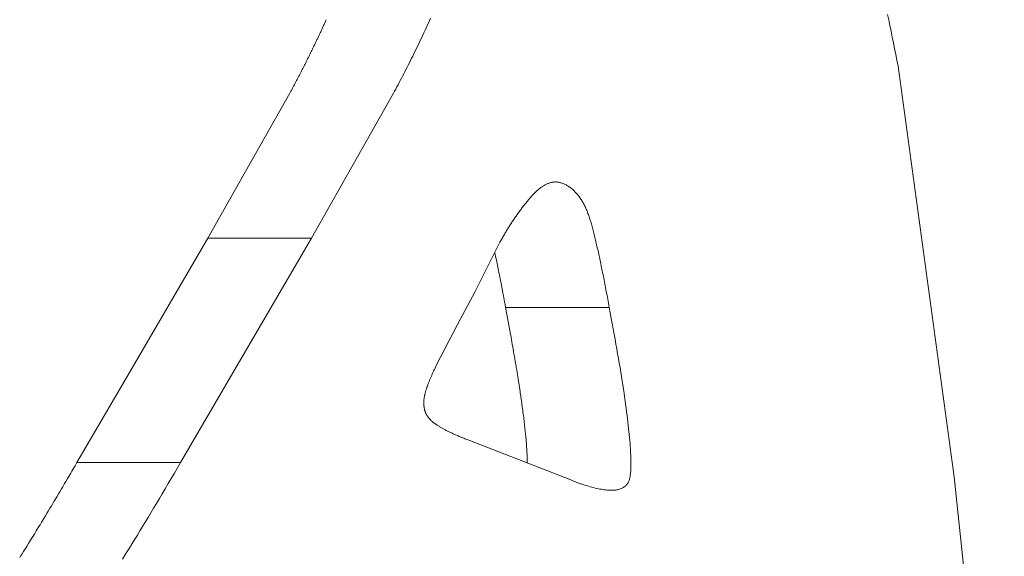
# Model space of a CAD drawing. Units: inches. Extents: x 514 to 662, y 349 to 504.
# Drawn here: x 581 to 581, y 372 to 372 of the extents above; entities that cross this region are included whole.
import ezdxf

# ---------------------------------------------------------------- set-up
doc = ezdxf.new("R2010")
doc.units = ezdxf.units.IN
doc.header["$MEASUREMENT"] = 0
doc.layers.add('_U+0421_U+043B_U+043E_U+0439 1', color=7, linetype='Continuous')

# ---------------------------------------------------------------- blocks, each defined once
blk = doc.blocks.new('block 296')
at = {"layer": '_U+0421_U+043B_U+043E_U+0439 1', "color": 250, "lineweight": 15, "true_color": 0x1c1c1b}
for points in [[(580.76092, 372.05399), (580.76058, 372.05326)], [(580.76114, 372.05447), (580.76092, 372.05399)], [(580.76148, 372.0552), (580.76114, 372.05447)], [(580.7617, 372.05568), (580.76149, 372.0552)], [(580.76204, 372.05642), (580.7617, 372.05568)], [(580.76226, 372.0569), (580.76204, 372.05642)], [(580.7626, 372.05764), (580.76226, 372.0569)], [(580.76282, 372.05812), (580.7626, 372.05764)], [(580.75868, 372.04919), (580.75834, 372.04847)], [(580.75889, 372.04966), (580.75868, 372.04919)], [(580.75924, 372.05039), (580.7589, 372.04966)], [(580.75946, 372.05085), (580.75924, 372.05039)], [(580.7598, 372.05158), (580.75946, 372.05085)], [(580.76002, 372.05205), (580.7598, 372.05158)], [(580.76036, 372.05278), (580.76002, 372.05205)], [(580.76058, 372.05326), (580.76036, 372.05278)], [(580.75643, 372.04448), (580.75609, 372.04377)], [(580.75665, 372.04494), (580.75643, 372.04448)], [(580.757, 372.04565), (580.75665, 372.04494)], [(580.75721, 372.04611), (580.757, 372.04565)], [(580.75756, 372.04683), (580.75721, 372.04611)], [(580.75777, 372.04729), (580.75756, 372.04683)], [(580.75812, 372.04801), (580.75777, 372.04729)], [(580.75834, 372.04847), (580.75812, 372.04801)], [(580.75383, 372.03915), (580.75361, 372.03871)], [(580.75417, 372.03985), (580.75383, 372.03915)], [(580.75439, 372.0403), (580.75417, 372.03985)], [(580.75474, 372.041), (580.75439, 372.0403)], [(580.75496, 372.04145), (580.75474, 372.041)], [(580.75531, 372.04216), (580.75496, 372.04145)], [(580.75553, 372.04261), (580.75531, 372.04216)], [(580.75587, 372.04332), (580.75553, 372.04261)], [(580.75609, 372.04377), (580.75587, 372.04332)], [(580.75134, 372.03418), (580.75099, 372.0335)], [(580.75156, 372.03462), (580.75134, 372.03418)], [(580.75191, 372.0353), (580.75156, 372.03462)], [(580.75213, 372.03575), (580.75191, 372.0353)], [(580.75248, 372.03643), (580.75213, 372.03575)], [(580.75269, 372.03688), (580.75247, 372.03643)], [(580.75304, 372.03757), (580.75269, 372.03688)], [(580.75326, 372.03801), (580.75304, 372.03757)], [(580.75361, 372.03871), (580.75326, 372.03801)], [(580.74907, 372.02974), (580.74872, 372.02907)], [(580.74929, 372.03017), (580.74907, 372.02974)], [(580.74964, 372.03084), (580.74929, 372.03017)], [(580.74986, 372.03127), (580.74963, 372.03084)], [(580.75021, 372.03195), (580.74986, 372.03127)], [(580.75043, 372.03238), (580.75021, 372.03195)], [(580.75077, 372.03306), (580.75043, 372.03238)], [(580.75099, 372.0335), (580.75077, 372.03306)], [(580.74621, 372.0243), (580.74586, 372.02365)], [(580.74643, 372.02472), (580.74621, 372.0243)], [(580.74678, 372.02538), (580.74643, 372.02472)], [(580.74701, 372.0258), (580.74678, 372.02538)], [(580.74735, 372.02646), (580.74701, 372.0258)], [(580.74758, 372.02688), (580.74736, 372.02646)], [(580.74793, 372.02755), (580.74758, 372.02688)], [(580.74815, 372.02797), (580.74792, 372.02755)], [(580.7485, 372.02864), (580.74815, 372.02797)], [(580.74872, 372.02907), (580.7485, 372.02864)], [(580.74449, 372.0211), (580.71939, 371.97673)], [(580.74472, 372.02152), (580.7445, 372.0211)], [(580.74507, 372.02216), (580.74472, 372.02152)], [(580.7453, 372.02258), (580.74507, 372.02216)], [(580.74564, 372.02323), (580.7453, 372.02258)], [(580.74587, 372.02365), (580.74564, 372.02323)], [(580.71939, 371.97673), (580.7033, 371.94829)], [(580.70331, 371.94829), (580.66319, 371.87952)], [(580.84762, 371.94058), (580.84753, 371.941)], [(580.84769, 371.94027), (580.84762, 371.94058)], [(580.8478, 371.93977), (580.84769, 371.94027)], [(580.84787, 371.93946), (580.8478, 371.93977)], [(580.84798, 371.93896), (580.84787, 371.93946)], [(580.84805, 371.93864), (580.84798, 371.93896)], [(580.84816, 371.93813), (580.84805, 371.93864)], [(580.84823, 371.93781), (580.84816, 371.93813)], [(580.84834, 371.9373), (580.84823, 371.93781)], [(580.84841, 371.93698), (580.84834, 371.9373)], [(580.84852, 371.93646), (580.84841, 371.93698)], [(580.84859, 371.93613), (580.84852, 371.93646)], [(580.8487, 371.93561), (580.84859, 371.93613)], [(580.84877, 371.93528), (580.8487, 371.93561)], [(580.84888, 371.93476), (580.84877, 371.93528)], [(580.84895, 371.93442), (580.84888, 371.93476)], [(580.84906, 371.93389), (580.84895, 371.93442)], [(580.84913, 371.93355), (580.84906, 371.93389)], [(580.84924, 371.93302), (580.84913, 371.93355)], [(580.84931, 371.93267), (580.84924, 371.93302)], [(580.84942, 371.93214), (580.84931, 371.93267)], [(580.84949, 371.93179), (580.84942, 371.93214)], [(580.8496, 371.93125), (580.84949, 371.93179)], [(580.84967, 371.9309), (580.8496, 371.93125)], [(580.84978, 371.93035), (580.84967, 371.9309)], [(580.84985, 371.93), (580.84978, 371.93035)], [(580.84996, 371.92945), (580.84985, 371.93)], [(580.85004, 371.92909), (580.84996, 371.92945)], [(580.85014, 371.92853), (580.85004, 371.92909)], [(580.85021, 371.92817), (580.85014, 371.92853)], [(580.85033, 371.92761), (580.85021, 371.92817)], [(580.8504, 371.92725), (580.85033, 371.92761)], [(580.85051, 371.92668), (580.8504, 371.92725)], [(580.85058, 371.92631), (580.85051, 371.92668)], [(580.85069, 371.92574), (580.85058, 371.92631)], [(580.85076, 371.92537), (580.85069, 371.92574)], [(580.85087, 371.92479), (580.85076, 371.92537)], [(580.85094, 371.92442), (580.85087, 371.92479)], [(580.85105, 371.92384), (580.85094, 371.92442)], [(580.85112, 371.92346), (580.85105, 371.92384)], [(580.85123, 371.92287), (580.85113, 371.92346)], [(580.85131, 371.92249), (580.85123, 371.92287)], [(580.85142, 371.9219), (580.8513, 371.92249)], [(580.85149, 371.92152), (580.85142, 371.9219)], [(580.8516, 371.92092), (580.85149, 371.92152)], [(580.85167, 371.92054), (580.8516, 371.92092)], [(580.85178, 371.91993), (580.85167, 371.92054)], [(580.85186, 371.91955), (580.85178, 371.91993)], [(580.85197, 371.91894), (580.85186, 371.91955)], [(580.85204, 371.91855), (580.85197, 371.91894)], [(580.85215, 371.91793), (580.85204, 371.91855)], [(580.85222, 371.91754), (580.85215, 371.91793)], [(580.85234, 371.91692), (580.85222, 371.91754)], [(580.85241, 371.91652), (580.85234, 371.91692)], [(580.85252, 371.9159), (580.85241, 371.91652)], [(580.85259, 371.9155), (580.85252, 371.9159)], [(580.8527, 371.91487), (580.85259, 371.9155)], [(580.85278, 371.91447), (580.8527, 371.91487)], [(580.85289, 371.91383), (580.85278, 371.91447)], [(580.85296, 371.91343), (580.85289, 371.91383)], [(580.85328, 371.91174), (580.85296, 371.91343)], [(580.85348, 371.91067), (580.85328, 371.91174)], [(580.8538, 371.90901), (580.85348, 371.91067)], [(580.854, 371.90796), (580.8538, 371.90901)], [(580.8543, 371.90633), (580.854, 371.90796)], [(580.85449, 371.90528), (580.8543, 371.90633)], [(580.85479, 371.90368), (580.85449, 371.90528)], [(580.85497, 371.90265), (580.85479, 371.90368)], [(580.85527, 371.90108), (580.85498, 371.90265)], [(580.85545, 371.90007), (580.85527, 371.90108)], [(580.85573, 371.89852), (580.85545, 371.90007)], [(580.85591, 371.89753), (580.85573, 371.89852)], [(580.85618, 371.89601), (580.85591, 371.89753)], [(580.85636, 371.89503), (580.85618, 371.89601)], [(580.85661, 371.89353), (580.85635, 371.89503)], [(580.85679, 371.89257), (580.85661, 371.89353)], [(580.85704, 371.8911), (580.85679, 371.89257)], [(580.8572, 371.89016), (580.85704, 371.8911)], [(580.85745, 371.88872), (580.8572, 371.89016)], [(580.85761, 371.88779), (580.85745, 371.88872)], [(580.85785, 371.88638), (580.85761, 371.88779)], [(580.85801, 371.88547), (580.85786, 371.88638)], [(580.85824, 371.88408), (580.85801, 371.88547)], [(580.85838, 371.88318), (580.85823, 371.88408)], [(580.85861, 371.88182), (580.85838, 371.88318)], [(580.85875, 371.88094), (580.85861, 371.88182)], [(580.85897, 371.8796), (580.85876, 371.88094)], [(580.66319, 371.87953), (580.63747, 371.83544)], [(580.85911, 371.87874), (580.85897, 371.8796)], [(580.85932, 371.87743), (580.85911, 371.87874)], [(580.85945, 371.87659), (580.85932, 371.87743)], [(580.85965, 371.87531), (580.85945, 371.87659)], [(580.85978, 371.87448), (580.85965, 371.87531)], [(580.85997, 371.87322), (580.85978, 371.87448)], [(580.8601, 371.87241), (580.85997, 371.87322)], [(580.86028, 371.87118), (580.8601, 371.87241)], [(580.8604, 371.87039), (580.86028, 371.87118)], [(580.86058, 371.86918), (580.8604, 371.87039)], [(580.86069, 371.86841), (580.86058, 371.86918)], [(580.86086, 371.86723), (580.86069, 371.86841)], [(580.86097, 371.86647), (580.86086, 371.86723)], [(580.86113, 371.86532), (580.86096, 371.86647)], [(580.86123, 371.86458), (580.86113, 371.86532)], [(580.86139, 371.86345), (580.86123, 371.86458)], [(580.86149, 371.86273), (580.86139, 371.86345)], [(580.86163, 371.86162), (580.86149, 371.86273)], [(580.86173, 371.86092), (580.86163, 371.86162)], [(580.86186, 371.85984), (580.86173, 371.86092)], [(580.86195, 371.85915), (580.86186, 371.85984)], [(580.86208, 371.8581), (580.86195, 371.85915)], [(580.86217, 371.85743), (580.86209, 371.8581)], [(580.86229, 371.85641), (580.86217, 371.85743)], [(580.86237, 371.85575), (580.86229, 371.85641)], [(580.86248, 371.85475), (580.86237, 371.85575)], [(580.86256, 371.85412), (580.86248, 371.85475)], [(580.86266, 371.85314), (580.86256, 371.85412)], [(580.86273, 371.85252), (580.86266, 371.85314)], [(580.86283, 371.85158), (580.86273, 371.85252)], [(580.8629, 371.85097), (580.86283, 371.85158)], [(580.86299, 371.85005), (580.8629, 371.85097)], [(580.86305, 371.84947), (580.86299, 371.85005)], [(580.86313, 371.84857), (580.86305, 371.84947)], [(580.86319, 371.848), (580.86313, 371.84857)], [(580.86326, 371.84714), (580.86319, 371.848)], [(580.86331, 371.84658), (580.86326, 371.84714)], [(580.86338, 371.84575), (580.86332, 371.84658)], [(580.86343, 371.84521), (580.86338, 371.84575)], [(580.86349, 371.8444), (580.86343, 371.84521)], [(580.86353, 371.84387), (580.86349, 371.8444)], [(580.86358, 371.84309), (580.86353, 371.84387)], [(580.86362, 371.84258), (580.86358, 371.84309)], [(580.86366, 371.84182), (580.86361, 371.84258)], [(580.8637, 371.84134), (580.86366, 371.84182)], [(580.86373, 371.8406), (580.8637, 371.84134)], [(580.86376, 371.84013), (580.86373, 371.8406)], [(580.86379, 371.83942), (580.86375, 371.84013)], [(580.86381, 371.83897), (580.86379, 371.83942)], [(580.86383, 371.83829), (580.8638, 371.83897)], [(580.86384, 371.83785), (580.86383, 371.83829)], [(580.86386, 371.8372), (580.86385, 371.83785)], [(580.86387, 371.83678), (580.86386, 371.8372)], [(580.86388, 371.83615), (580.86387, 371.83678)], [(580.86389, 371.83575), (580.86388, 371.83615)], [(580.63589, 371.83273), (580.63494, 371.8311)], [(580.63651, 371.83379), (580.63589, 371.83273)], [(580.63747, 371.83544), (580.63651, 371.83379)], [(580.86389, 371.83519), (580.86389, 371.83575)], [(580.63278, 371.82742), (580.63184, 371.82584)], [(580.63338, 371.82845), (580.63278, 371.82742)], [(580.63432, 371.83005), (580.63338, 371.82845)], [(580.63494, 371.8311), (580.63432, 371.83005)], [(580.62973, 371.82228), (580.62883, 371.82074)], [(580.63033, 371.82327), (580.62974, 371.82228)], [(580.63125, 371.82483), (580.63033, 371.82327)], [(580.63184, 371.82584), (580.63125, 371.82483)], [(580.62678, 371.81729), (580.62589, 371.81581)], [(580.62735, 371.81826), (580.62678, 371.81729)], [(580.62825, 371.81976), (580.62735, 371.81826)], [(580.62883, 371.82074), (580.62825, 371.81976)], [(580.62389, 371.81247), (580.62303, 371.81103)], [(580.62445, 371.8134), (580.62389, 371.81247)], [(580.62533, 371.81486), (580.62445, 371.8134)], [(580.62589, 371.81581), (580.62533, 371.81486)], [(580.62025, 371.80642), (580.61971, 371.80554)], [(580.62109, 371.80781), (580.62025, 371.80642)], [(580.62163, 371.80871), (580.62109, 371.80781)], [(580.62248, 371.81012), (580.62163, 371.80871)], [(580.62303, 371.81103), (580.62248, 371.81012)], [(580.61754, 371.80197), (580.61702, 371.80112)], [(580.61836, 371.80331), (580.61754, 371.80197)], [(580.61889, 371.80418), (580.61836, 371.80331)], [(580.61971, 371.80554), (580.61889, 371.80418)], [(580.6144, 371.79686), (580.61363, 371.7956)], [(580.61491, 371.79768), (580.61441, 371.79686)], [(580.6157, 371.79897), (580.61491, 371.79768)], [(580.61622, 371.7998), (580.6157, 371.79897)], [(580.61702, 371.80112), (580.61622, 371.7998)], [(580.61111, 371.79155), (580.61063, 371.79077)], [(580.61187, 371.79276), (580.61111, 371.79155)], [(580.61236, 371.79355), (580.61187, 371.79276)], [(580.61313, 371.79479), (580.61236, 371.79355)], [(580.61363, 371.7956), (580.61312, 371.79479)], [(580.6094, 371.78883), (580.60867, 371.78766)], [(580.60989, 371.78959), (580.60941, 371.78883)], [(580.61063, 371.79077), (580.60989, 371.78959)]]:
    blk.add_lwpolyline(points, dxfattribs=at)
blk = doc.blocks.new('block 295')
at = {"layer": '_U+0421_U+043B_U+043E_U+0439 1'}
blk.add_blockref('block 296', (0, 0), dxfattribs=at)
blk = doc.blocks.new('block 302')
at = {"layer": '_U+0421_U+043B_U+043E_U+0439 1', "color": 250, "lineweight": 15, "true_color": 0x1c1c1b}
for points in [[(580.81529, 372.05887), (580.81473, 372.05764)], [(581.04563, 372.05798), (581.04502, 372.0608)], [(580.81305, 372.05399), (580.81249, 372.05278)], [(580.81361, 372.0552), (580.81305, 372.05399)], [(580.81417, 372.05642), (580.81361, 372.0552)], [(580.81473, 372.05764), (580.81417, 372.05642)], [(581.04624, 372.05514), (581.04563, 372.05798)], [(581.04684, 372.05228), (581.04624, 372.05514)], [(580.81081, 372.04919), (580.81025, 372.04801)], [(580.81138, 372.05039), (580.81081, 372.04919)], [(580.81193, 372.05158), (580.81138, 372.05039)], [(580.81249, 372.05278), (580.81193, 372.05158)], [(581.04744, 372.0494), (581.04684, 372.05228)], [(581.04803, 372.04651), (581.04744, 372.0494)], [(580.80856, 372.04448), (580.808, 372.04332)], [(580.80912, 372.04565), (580.80856, 372.04448)], [(580.80969, 372.04683), (580.80912, 372.04565)], [(580.81025, 372.04801), (580.80969, 372.04683)], [(581.04862, 372.04359), (581.04803, 372.04651)], [(580.8063, 372.03985), (580.80574, 372.03871)], [(580.80687, 372.041), (580.8063, 372.03985)], [(580.80743, 372.04216), (580.80687, 372.041)], [(580.808, 372.04332), (580.80743, 372.04216)], [(581.0492, 372.04066), (581.04862, 372.04359)], [(581.04978, 372.0377), (581.0492, 372.04066)], [(580.80347, 372.03418), (580.8029, 372.03306)], [(580.80404, 372.0353), (580.80347, 372.03418)], [(580.8046, 372.03643), (580.80404, 372.0353)], [(580.80517, 372.03757), (580.8046, 372.03643)], [(580.80574, 372.03871), (580.80517, 372.03757)], [(581.05035, 372.03473), (581.04978, 372.0377)], [(581.07852, 371.82823), (581.05035, 372.03473)], [(580.8012, 372.02974), (580.80063, 372.02864)], [(580.80176, 372.03084), (580.8012, 372.02974)], [(580.80233, 372.03195), (580.80176, 372.03084)], [(580.8029, 372.03306), (580.80233, 372.03195)], [(580.79834, 372.0243), (580.79777, 372.02323)], [(580.79892, 372.02538), (580.79834, 372.0243)], [(580.79949, 372.02646), (580.79892, 372.02538)], [(580.80005, 372.02755), (580.79949, 372.02646)], [(580.80063, 372.02864), (580.80005, 372.02755)], [(580.79663, 372.0211), (580.75543, 371.94829)], [(580.7972, 372.02216), (580.79663, 372.0211)], [(580.79777, 372.02323), (580.7972, 372.02216)], [(580.87199, 371.97454), (580.87231, 371.97474)], [(580.87231, 371.97474), (580.87263, 371.97492)], [(580.87263, 371.97492), (580.87295, 371.9751)], [(580.87295, 371.9751), (580.87327, 371.97526)], [(580.87327, 371.97526), (580.87359, 371.97542)], [(580.87359, 371.97542), (580.87391, 371.97556)], [(580.87391, 371.97556), (580.87422, 371.97569)], [(580.87422, 371.97569), (580.87454, 371.97582)], [(580.87454, 371.97582), (580.87485, 371.97593)], [(580.87485, 371.97593), (580.87516, 371.97603)], [(580.87516, 371.97603), (580.87548, 371.97613)], [(580.87548, 371.97613), (580.87578, 371.97621)], [(580.87578, 371.97621), (580.8761, 371.97628)], [(580.8761, 371.97628), (580.8764, 371.97635)], [(580.8764, 371.97635), (580.87672, 371.9764)], [(580.87672, 371.9764), (580.87702, 371.97644)], [(580.87702, 371.97644), (580.87733, 371.97647)], [(580.87733, 371.97647), (580.87763, 371.9765)], [(580.87763, 371.9765), (580.87794, 371.97651)], [(580.87794, 371.97651), (580.87824, 371.97651)], [(580.87824, 371.97651), (580.87854, 371.97651)], [(580.87854, 371.97651), (580.87884, 371.97649)], [(580.87884, 371.97649), (580.87915, 371.97646)], [(580.87915, 371.97646), (580.87945, 371.97642)], [(580.87945, 371.97642), (580.87974, 371.97637)], [(580.87974, 371.97637), (580.88004, 371.97632)], [(580.88004, 371.97632), (580.88034, 371.97625)], [(580.88034, 371.97625), (580.88063, 371.97617)], [(580.88063, 371.97617), (580.88093, 371.97608)], [(580.88093, 371.97608), (580.88122, 371.97598)], [(580.88122, 371.97598), (580.88151, 371.97587)], [(580.88151, 371.97587), (580.8819, 371.97572)], [(580.8819, 371.97572), (580.88229, 371.97555)], [(580.88229, 371.97555), (580.88267, 371.97537)], [(580.88267, 371.97537), (580.88305, 371.97519)], [(580.88305, 371.97519), (580.88342, 371.975)], [(580.88342, 371.975), (580.88379, 371.97479)], [(580.88379, 371.97479), (580.88415, 371.97458)], [(580.86637, 371.9697), (580.86671, 371.97006)], [(580.86671, 371.97006), (580.86705, 371.97042)], [(580.86705, 371.97042), (580.86739, 371.97076)], [(580.86739, 371.97076), (580.86772, 371.9711)], [(580.86772, 371.9711), (580.86806, 371.97142)], [(580.86806, 371.97142), (580.86838, 371.97174)], [(580.86838, 371.97174), (580.86872, 371.97205)], [(580.86872, 371.97205), (580.86905, 371.97234)], [(580.86905, 371.97234), (580.86938, 371.97263)], [(580.86938, 371.97263), (580.86971, 371.9729)], [(580.86971, 371.9729), (580.87004, 371.97317)], [(580.87004, 371.97317), (580.87037, 371.97342)], [(580.87037, 371.97342), (580.87069, 371.97366)], [(580.87069, 371.97366), (580.87102, 371.9739)], [(580.87102, 371.9739), (580.87134, 371.97413)], [(580.87134, 371.97413), (580.87167, 371.97434)], [(580.87167, 371.97434), (580.87199, 371.97454)], [(580.88415, 371.97458), (580.88451, 371.97436)], [(580.88451, 371.97436), (580.88487, 371.97413)], [(580.88487, 371.97413), (580.88522, 371.97389)], [(580.88522, 371.97389), (580.88557, 371.97363)], [(580.88557, 371.97363), (580.88591, 371.97338)], [(580.88591, 371.97338), (580.88625, 371.97311)], [(580.88625, 371.97311), (580.88659, 371.97283)], [(580.88659, 371.97283), (580.88692, 371.97254)], [(580.88692, 371.97254), (580.88724, 371.97224)], [(580.88724, 371.97224), (580.88756, 371.97194)], [(580.88756, 371.97194), (580.88788, 371.97162)], [(580.88788, 371.97162), (580.8882, 371.9713)], [(580.8882, 371.9713), (580.8885, 371.97097)], [(580.8885, 371.97097), (580.88881, 371.97062)], [(580.88881, 371.97062), (580.88911, 371.97027)], [(580.88911, 371.97027), (580.8894, 371.96991)], [(580.8894, 371.96991), (580.8897, 371.96954)], [(580.86203, 371.96445), (580.86235, 371.96487)], [(580.86235, 371.96487), (580.86268, 371.96528)], [(580.86268, 371.96528), (580.86301, 371.96569)], [(580.86301, 371.96569), (580.86334, 371.9661)], [(580.86334, 371.9661), (580.86367, 371.96651)], [(580.86367, 371.96651), (580.864, 371.96692)], [(580.864, 371.96692), (580.86434, 371.96733)], [(580.86434, 371.96733), (580.86467, 371.96773)], [(580.86467, 371.96773), (580.86502, 371.96814)], [(580.86502, 371.96814), (580.86535, 371.96854)], [(580.86535, 371.96854), (580.8657, 371.96893)], [(580.8657, 371.96893), (580.86604, 371.96932)], [(580.86604, 371.96932), (580.86637, 371.9697)], [(580.8897, 371.96954), (580.88998, 371.96916)], [(580.88998, 371.96916), (580.89027, 371.96877)], [(580.89027, 371.96877), (580.89054, 371.96837)], [(580.89054, 371.96837), (580.89082, 371.96796)], [(580.89082, 371.96796), (580.89109, 371.96754)], [(580.89109, 371.96754), (580.89136, 371.96712)], [(580.89136, 371.96712), (580.89162, 371.96668)], [(580.89162, 371.96668), (580.89188, 371.96624)], [(580.89188, 371.96624), (580.89213, 371.96579)], [(580.89213, 371.96579), (580.89238, 371.96532)], [(580.89238, 371.96532), (580.89262, 371.96485)], [(580.89262, 371.96485), (580.89286, 371.96437)], [(580.85857, 371.9598), (580.85888, 371.96023)], [(580.85888, 371.96023), (580.85918, 371.96066)], [(580.85918, 371.96066), (580.85949, 371.96108)], [(580.85949, 371.96108), (580.8598, 371.96151)], [(580.8598, 371.96151), (580.86012, 371.96193)], [(580.86012, 371.96193), (580.86043, 371.96236)], [(580.86043, 371.96236), (580.86075, 371.96278)], [(580.86075, 371.96278), (580.86106, 371.9632)], [(580.86106, 371.9632), (580.86139, 371.96362)], [(580.86139, 371.96362), (580.8617, 371.96404)], [(580.8617, 371.96404), (580.86203, 371.96445)], [(580.89286, 371.96437), (580.8931, 371.96387)], [(580.8931, 371.96387), (580.89333, 371.96337)], [(580.89333, 371.96337), (580.89355, 371.96286)], [(580.89355, 371.96286), (580.89378, 371.96235)], [(580.89378, 371.96235), (580.894, 371.96182)], [(580.894, 371.96182), (580.89421, 371.96128)], [(580.89421, 371.96128), (580.89442, 371.96073)], [(580.89442, 371.96073), (580.89463, 371.96018)], [(580.89463, 371.96018), (580.89483, 371.95961)], [(580.85503, 371.95452), (580.85531, 371.95497)], [(580.85531, 371.95497), (580.8556, 371.95542)], [(580.8556, 371.95542), (580.85589, 371.95586)], [(580.85589, 371.95586), (580.85618, 371.9563)], [(580.85618, 371.9563), (580.85647, 371.95674)], [(580.85647, 371.95674), (580.85677, 371.95718)], [(580.85677, 371.95718), (580.85706, 371.95762)], [(580.85706, 371.95762), (580.85736, 371.95806)], [(580.85736, 371.95806), (580.85766, 371.9585)], [(580.85766, 371.9585), (580.85796, 371.95893)], [(580.85796, 371.95893), (580.85826, 371.95936)], [(580.85826, 371.95936), (580.85857, 371.9598)], [(580.89483, 371.95961), (580.89503, 371.95903)], [(580.89503, 371.95903), (580.89522, 371.95845)], [(580.89522, 371.95845), (580.89541, 371.95786)], [(580.89541, 371.95786), (580.89559, 371.95726)], [(580.89559, 371.95726), (580.89577, 371.95664)], [(580.89577, 371.95664), (580.89595, 371.95602)], [(580.89595, 371.95602), (580.89612, 371.95539)], [(580.89612, 371.95539), (580.8963, 371.95475)], [(580.852, 371.94951), (580.85226, 371.94997)], [(580.85226, 371.94997), (580.85253, 371.95043)], [(580.85253, 371.95043), (580.8528, 371.95089)], [(580.8528, 371.95089), (580.85307, 371.95135)], [(580.85307, 371.95135), (580.85335, 371.95181)], [(580.85335, 371.95181), (580.85362, 371.95226)], [(580.85362, 371.95226), (580.8539, 371.95272)], [(580.8539, 371.95272), (580.85418, 371.95317)], [(580.85418, 371.95317), (580.85446, 371.95362)], [(580.85446, 371.95362), (580.85474, 371.95407)], [(580.85474, 371.95407), (580.85503, 371.95452)], [(580.8963, 371.95475), (580.89647, 371.95411)], [(580.89647, 371.95411), (580.89665, 371.95345)], [(580.89665, 371.95345), (580.89682, 371.95279)], [(580.89682, 371.95279), (580.897, 371.95212)], [(580.897, 371.95212), (580.89717, 371.95144)], [(580.89717, 371.95144), (580.89734, 371.95075)], [(580.89734, 371.95075), (580.89752, 371.95006)], [(580.89752, 371.95006), (580.8977, 371.94935)], [(580.68961, 371.83544), (580.75543, 371.94829)], [(580.70331, 371.94829), (580.75543, 371.94829)], [(580.83768, 371.92153), (580.85017, 371.94623)], [(580.85017, 371.94623), (580.85043, 371.9467)], [(580.85043, 371.9467), (580.85068, 371.94717)], [(580.85068, 371.94717), (580.85094, 371.94764)], [(580.85094, 371.94764), (580.8512, 371.94811)], [(580.8512, 371.94811), (580.85147, 371.94858)], [(580.85147, 371.94858), (580.85173, 371.94904)], [(580.85173, 371.94904), (580.852, 371.94951)], [(580.8977, 371.94935), (580.89787, 371.94864)], [(580.89787, 371.94864), (580.89804, 371.94792)], [(580.89804, 371.94792), (580.89823, 371.94719)], [(580.89823, 371.94719), (580.8984, 371.94645)], [(580.8984, 371.94645), (580.89858, 371.94571)], [(580.89858, 371.94571), (580.89876, 371.94496)], [(580.89876, 371.94496), (580.89893, 371.9442)], [(580.89893, 371.9442), (580.89911, 371.94343)], [(580.89911, 371.94343), (580.89929, 371.94265)], [(580.89929, 371.94265), (580.89947, 371.94186)], [(580.89947, 371.94186), (580.89964, 371.94107)], [(580.89964, 371.94107), (580.89982, 371.94027)], [(580.89982, 371.94027), (580.9, 371.93946)], [(580.9, 371.93946), (580.90018, 371.93864)], [(580.90018, 371.93864), (580.90036, 371.93781)], [(580.90036, 371.93781), (580.90054, 371.93698)], [(580.90054, 371.93698), (580.90072, 371.93613)], [(580.90072, 371.93613), (580.9009, 371.93528)], [(580.9009, 371.93528), (580.90108, 371.93442)], [(580.90108, 371.93442), (580.90126, 371.93355)], [(580.90126, 371.93355), (580.90144, 371.93267)], [(580.90144, 371.93267), (580.90162, 371.93179)], [(580.90162, 371.93179), (580.9018, 371.9309)], [(580.9018, 371.9309), (580.90198, 371.93)], [(580.90198, 371.93), (580.90216, 371.92909)], [(580.90216, 371.92909), (580.90234, 371.92817)], [(580.90234, 371.92817), (580.90253, 371.92725)], [(580.90253, 371.92725), (580.90271, 371.92631)], [(580.90271, 371.92631), (580.90289, 371.92537)], [(580.90289, 371.92537), (580.90307, 371.92442)], [(580.82873, 371.90486), (580.83768, 371.92153)], [(580.90307, 371.92442), (580.90326, 371.92346)], [(580.90326, 371.92346), (580.90344, 371.92249)], [(580.90344, 371.92249), (580.90362, 371.92152)], [(580.90362, 371.92152), (580.9038, 371.92054)], [(580.9038, 371.92054), (580.90399, 371.91955)], [(580.90399, 371.91955), (580.90417, 371.91855)], [(580.90417, 371.91855), (580.90435, 371.91754)], [(580.90435, 371.91754), (580.90454, 371.91652)], [(580.90454, 371.91652), (580.90472, 371.9155)], [(580.90472, 371.9155), (580.9049, 371.91447)], [(580.85296, 371.91343), (580.90509, 371.91343)], [(580.9049, 371.91447), (580.90509, 371.91343)], [(580.90509, 371.91343), (580.90562, 371.91067)], [(580.90562, 371.91067), (580.90612, 371.90795)], [(580.90612, 371.90795), (580.90662, 371.90528)], [(580.81833, 371.8846), (580.82873, 371.90486)], [(580.90662, 371.90528), (580.90711, 371.90265)], [(580.90711, 371.90265), (580.90758, 371.90007)], [(580.90758, 371.90007), (580.90804, 371.89753)], [(580.90804, 371.89753), (580.90848, 371.89503)], [(580.90848, 371.89503), (580.90892, 371.89257)], [(580.90892, 371.89257), (580.90933, 371.89016)], [(580.90933, 371.89016), (580.90974, 371.88779)], [(580.90974, 371.88779), (580.91014, 371.88547)], [(580.8163, 371.88031), (580.81647, 371.88068)], [(580.81647, 371.88068), (580.81664, 371.88105)], [(580.81664, 371.88105), (580.81682, 371.88143)], [(580.81682, 371.88143), (580.81699, 371.88181)], [(580.81699, 371.88181), (580.81717, 371.8822)], [(580.81717, 371.8822), (580.81736, 371.88259)], [(580.81736, 371.88259), (580.81754, 371.88298)], [(580.81754, 371.88298), (580.81773, 371.88338)], [(580.81773, 371.88338), (580.81793, 371.88378)], [(580.81793, 371.88378), (580.81812, 371.88419)], [(580.81812, 371.88419), (580.81833, 371.8846)], [(580.91014, 371.88547), (580.91052, 371.88318)], [(580.91052, 371.88318), (580.91088, 371.88094)], [(580.91088, 371.88094), (580.91124, 371.87874)], [(580.8143, 371.8756), (580.81442, 371.87591)], [(580.81442, 371.87591), (580.81454, 371.87622)], [(580.81454, 371.87622), (580.81467, 371.87654)], [(580.81467, 371.87654), (580.8148, 371.87686)], [(580.8148, 371.87686), (580.81494, 371.87719)], [(580.81494, 371.87719), (580.81508, 371.87752)], [(580.81508, 371.87752), (580.81522, 371.87785)], [(580.81522, 371.87785), (580.81536, 371.87819)], [(580.81536, 371.87819), (580.81551, 371.87853)], [(580.81551, 371.87853), (580.81566, 371.87888)], [(580.81566, 371.87888), (580.81582, 371.87923)], [(580.81582, 371.87923), (580.81597, 371.87959)], [(580.81597, 371.87959), (580.81614, 371.87995)], [(580.81614, 371.87995), (580.8163, 371.88031)], [(580.91124, 371.87874), (580.91158, 371.87659)], [(580.91158, 371.87659), (580.91191, 371.87448)], [(580.81258, 371.87053), (580.81264, 371.87076)], [(580.81264, 371.87076), (580.8127, 371.87099)], [(580.8127, 371.87099), (580.81277, 371.87123)], [(580.81277, 371.87123), (580.81284, 371.87147)], [(580.81284, 371.87147), (580.81292, 371.87172)], [(580.81292, 371.87172), (580.81299, 371.87197)], [(580.81299, 371.87197), (580.81308, 371.87222)], [(580.81308, 371.87222), (580.81316, 371.87248)], [(580.81316, 371.87248), (580.81325, 371.87274)], [(580.81325, 371.87274), (580.81334, 371.87301)], [(580.81334, 371.87301), (580.81343, 371.87328)], [(580.81343, 371.87328), (580.81353, 371.87355)], [(580.81353, 371.87355), (580.81363, 371.87383)], [(580.81363, 371.87383), (580.81373, 371.87412)], [(580.81373, 371.87412), (580.81384, 371.87441)], [(580.81384, 371.87441), (580.81394, 371.8747)], [(580.81394, 371.8747), (580.81406, 371.87499)], [(580.81406, 371.87499), (580.81418, 371.8753)], [(580.81418, 371.8753), (580.8143, 371.8756)], [(580.91191, 371.87448), (580.91223, 371.87241)], [(580.91223, 371.87241), (580.91253, 371.87039)], [(580.81188, 371.86589), (580.81189, 371.86619)], [(580.81188, 371.86559), (580.81188, 371.86589)], [(580.81189, 371.86619), (580.81192, 371.8665)], [(580.81192, 371.8665), (580.81194, 371.86681)], [(580.81194, 371.86681), (580.81196, 371.86712)], [(580.81196, 371.86712), (580.812, 371.86743)], [(580.812, 371.86743), (580.81203, 371.86775)], [(580.81203, 371.86775), (580.81208, 371.86807)], [(580.81208, 371.86807), (580.81213, 371.86839)], [(580.81213, 371.86839), (580.81218, 371.86872)], [(580.81218, 371.86872), (580.81224, 371.86905)], [(580.81224, 371.86905), (580.81228, 371.86925)], [(580.81228, 371.86925), (580.81233, 371.86945)], [(580.81233, 371.86945), (580.81237, 371.86966)], [(580.81237, 371.86966), (580.81242, 371.86987)], [(580.81242, 371.86987), (580.81247, 371.87009)], [(580.81247, 371.87009), (580.81252, 371.8703)], [(580.81252, 371.8703), (580.81258, 371.87053)], [(580.91253, 371.87039), (580.91282, 371.86841)], [(580.91282, 371.86841), (580.9131, 371.86647)], [(580.9131, 371.86647), (580.91336, 371.86458)], [(580.81188, 371.8653), (580.81188, 371.86559)], [(580.81188, 371.86501), (580.81188, 371.8653)], [(580.81189, 371.86471), (580.81188, 371.86501)], [(580.8119, 371.86443), (580.81189, 371.86471)], [(580.81193, 371.86414), (580.8119, 371.86443)], [(580.81195, 371.86386), (580.81193, 371.86414)], [(580.81198, 371.86359), (580.81195, 371.86386)], [(580.81202, 371.86331), (580.81198, 371.86359)], [(580.81206, 371.86304), (580.81202, 371.86331)], [(580.8121, 371.86277), (580.81206, 371.86304)], [(580.81216, 371.86251), (580.8121, 371.86277)], [(580.81222, 371.86225), (580.81216, 371.86251)], [(580.81228, 371.86199), (580.81222, 371.86225)], [(580.81235, 371.86173), (580.81228, 371.86199)], [(580.81242, 371.86148), (580.81235, 371.86173)], [(580.8125, 371.86123), (580.81242, 371.86148)], [(580.81258, 371.86098), (580.8125, 371.86123)], [(580.81267, 371.86074), (580.81258, 371.86098)], [(580.91336, 371.86458), (580.91362, 371.86273)], [(580.91362, 371.86273), (580.91386, 371.86092)], [(580.91386, 371.86092), (580.91408, 371.85915)], [(580.81277, 371.8605), (580.81267, 371.86074)], [(580.81287, 371.86026), (580.81277, 371.8605)], [(580.81297, 371.86002), (580.81287, 371.86026)], [(580.81308, 371.85979), (580.81297, 371.86002)], [(580.8132, 371.85957), (580.81308, 371.85979)], [(580.81332, 371.85934), (580.8132, 371.85957)], [(580.81345, 371.85912), (580.81332, 371.85934)], [(580.81358, 371.8589), (580.81345, 371.85912)], [(580.81372, 371.85868), (580.81358, 371.8589)], [(580.81386, 371.85847), (580.81372, 371.85868)], [(580.81401, 371.85826), (580.81386, 371.85847)], [(580.81416, 371.85805), (580.81401, 371.85826)], [(580.81432, 371.85784), (580.81416, 371.85805)], [(580.81448, 371.85764), (580.81432, 371.85784)], [(580.81466, 371.85745), (580.81448, 371.85764)], [(580.81483, 371.85725), (580.81466, 371.85745)], [(580.81501, 371.85706), (580.81483, 371.85725)], [(580.8152, 371.85687), (580.81501, 371.85706)], [(580.81539, 371.85669), (580.8152, 371.85687)], [(580.81558, 371.8565), (580.81539, 371.85669)], [(580.81578, 371.85632), (580.81558, 371.8565)], [(580.81599, 371.85614), (580.81578, 371.85632)], [(580.8162, 371.85597), (580.81599, 371.85614)], [(580.81642, 371.85579), (580.8162, 371.85597)], [(580.91408, 371.85915), (580.9143, 371.85743)], [(580.9143, 371.85743), (580.9145, 371.85575)], [(580.81664, 371.85562), (580.81642, 371.85579)], [(580.81687, 371.85544), (580.81664, 371.85562)], [(580.81711, 371.85526), (580.81687, 371.85544)], [(580.81736, 371.85509), (580.81711, 371.85526)], [(580.8176, 371.85491), (580.81736, 371.85509)], [(580.81786, 371.85473), (580.8176, 371.85491)], [(580.81812, 371.85455), (580.81786, 371.85473)], [(580.81839, 371.85437), (580.81812, 371.85455)], [(580.81866, 371.85419), (580.81839, 371.85437)], [(580.81894, 371.85401), (580.81866, 371.85419)], [(580.81922, 371.85383), (580.81894, 371.85401)], [(580.81951, 371.85365), (580.81922, 371.85383)], [(580.81981, 371.85347), (580.81951, 371.85365)], [(580.82011, 371.85329), (580.81981, 371.85347)], [(580.82042, 371.85311), (580.82011, 371.85329)], [(580.82074, 371.85292), (580.82042, 371.85311)], [(580.82106, 371.85274), (580.82074, 371.85292)], [(580.82139, 371.85256), (580.82106, 371.85274)], [(580.82172, 371.85237), (580.82139, 371.85256)], [(580.82206, 371.85219), (580.82172, 371.85237)], [(580.8224, 371.852), (580.82206, 371.85219)], [(580.82275, 371.85182), (580.8224, 371.852)], [(580.82311, 371.85163), (580.82275, 371.85182)], [(580.82347, 371.85144), (580.82311, 371.85163)], [(580.82384, 371.85126), (580.82347, 371.85144)], [(580.82422, 371.85107), (580.82384, 371.85126)], [(580.8246, 371.85088), (580.82422, 371.85107)], [(580.9145, 371.85575), (580.91469, 371.85412)], [(580.91469, 371.85412), (580.91486, 371.85252)], [(580.91486, 371.85252), (580.91503, 371.85097)], [(580.91503, 371.85097), (580.91518, 371.84947)], [(580.82499, 371.8507), (580.8246, 371.85088)], [(580.82539, 371.85051), (580.82499, 371.8507)], [(580.82578, 371.85032), (580.82539, 371.85051)], [(580.82619, 371.85013), (580.82578, 371.85032)], [(580.8266, 371.84994), (580.82619, 371.85013)], [(580.82701, 371.84975), (580.8266, 371.84994)], [(580.82744, 371.84956), (580.82701, 371.84975)], [(580.82787, 371.84937), (580.82744, 371.84956)], [(580.8283, 371.84917), (580.82787, 371.84937)], [(580.82875, 371.84898), (580.8283, 371.84917)], [(580.8292, 371.84879), (580.82875, 371.84898)], [(580.82965, 371.84859), (580.8292, 371.84879)], [(580.83011, 371.8484), (580.82965, 371.84859)], [(580.83058, 371.84821), (580.83011, 371.8484)], [(580.83105, 371.84801), (580.83058, 371.84821)], [(580.83153, 371.84782), (580.83105, 371.84801)], [(580.83201, 371.84762), (580.83153, 371.84782)], [(580.8325, 371.84743), (580.83201, 371.84762)], [(580.83299, 371.84723), (580.8325, 371.84743)], [(580.8335, 371.84703), (580.83299, 371.84723)], [(580.83401, 371.84684), (580.8335, 371.84703)], [(580.83452, 371.84664), (580.83401, 371.84684)], [(580.83452, 371.84664), (580.88573, 371.82667)], [(580.91518, 371.84947), (580.91532, 371.848)], [(580.91532, 371.848), (580.91544, 371.84658)], [(580.91544, 371.84658), (580.91556, 371.84521)], [(580.91556, 371.84521), (580.91566, 371.84387)], [(580.91566, 371.84387), (580.91574, 371.84258)], [(580.91574, 371.84258), (580.91582, 371.84134)], [(580.91582, 371.84134), (580.91588, 371.84013)], [(580.91588, 371.84013), (580.91594, 371.83897)], [(580.91594, 371.83897), (580.91598, 371.83785)], [(580.91598, 371.83785), (580.916, 371.83678)], [(580.916, 371.83678), (580.91601, 371.83575)], [(580.63748, 371.83544), (580.68961, 371.83544)], [(580.68802, 371.83273), (580.68645, 371.83005)], [(580.68961, 371.83544), (580.68802, 371.83273)], [(580.9159, 371.83123), (580.91584, 371.83046)], [(580.91594, 371.83205), (580.9159, 371.83123)], [(580.91598, 371.83291), (580.91594, 371.83205)], [(580.916, 371.83381), (580.91598, 371.83291)], [(580.91601, 371.83476), (580.916, 371.83381)], [(580.91601, 371.83575), (580.91601, 371.83476)], [(580.6849, 371.82742), (580.68338, 371.82483)], [(580.68645, 371.83005), (580.6849, 371.82742)], [(580.8868, 371.82626), (580.88573, 371.82667)], [(580.88784, 371.82586), (580.8868, 371.82626)], [(580.9151, 371.82647), (580.91494, 371.82606)], [(580.91524, 371.8269), (580.9151, 371.82647)], [(580.91537, 371.82734), (580.91524, 371.8269)], [(580.91547, 371.8278), (580.91537, 371.82734)], [(580.91558, 371.8284), (580.91547, 371.8278)], [(580.91568, 371.82905), (580.91558, 371.8284)], [(580.91577, 371.82973), (580.91568, 371.82905)], [(580.91584, 371.83046), (580.91577, 371.82973)], [(581.10375, 371.58974), (581.07852, 371.82823)], [(580.68186, 371.82228), (580.68038, 371.81976)], [(580.68338, 371.82483), (580.68186, 371.82228)], [(580.88886, 371.82548), (580.88784, 371.82586)], [(580.88987, 371.82511), (580.88886, 371.82548)], [(580.89086, 371.82477), (580.88987, 371.82511)], [(580.89182, 371.82444), (580.89086, 371.82477)], [(580.89277, 371.82413), (580.89182, 371.82444)], [(580.89369, 371.82383), (580.89277, 371.82413)], [(580.8946, 371.82355), (580.89369, 371.82383)], [(580.89549, 371.8233), (580.8946, 371.82355)], [(580.89636, 371.82305), (580.89549, 371.8233)], [(580.89721, 371.82283), (580.89636, 371.82305)], [(580.89804, 371.82262), (580.89721, 371.82283)], [(580.89885, 371.82243), (580.89804, 371.82262)], [(580.89965, 371.82226), (580.89885, 371.82243)], [(580.90042, 371.82211), (580.89965, 371.82226)], [(580.90118, 371.82197), (580.90042, 371.82211)], [(580.90191, 371.82185), (580.90118, 371.82197)], [(580.90263, 371.82175), (580.90191, 371.82185)], [(580.90333, 371.82167), (580.90263, 371.82175)], [(580.90401, 371.8216), (580.90333, 371.82167)], [(580.90467, 371.82155), (580.90401, 371.8216)], [(580.90531, 371.82152), (580.90467, 371.82155)], [(580.90593, 371.8215), (580.90531, 371.82152)], [(580.90653, 371.82151), (580.90593, 371.8215)], [(580.90712, 371.82153), (580.90653, 371.82151)], [(580.90768, 371.82157), (580.90712, 371.82153)], [(580.90822, 371.82163), (580.90768, 371.82157)], [(580.90875, 371.8217), (580.90822, 371.82163)], [(580.90926, 371.82179), (580.90875, 371.8217)], [(580.90974, 371.8219), (580.90926, 371.82179)], [(580.91021, 371.82203), (580.90974, 371.8219)], [(580.91066, 371.82217), (580.91021, 371.82203)], [(580.91109, 371.82234), (580.91066, 371.82217)], [(580.9115, 371.82252), (580.91109, 371.82234)], [(580.91189, 371.82271), (580.9115, 371.82252)], [(580.91226, 371.82293), (580.91189, 371.82271)], [(580.91261, 371.82316), (580.91226, 371.82293)], [(580.91295, 371.82341), (580.91261, 371.82316)], [(580.91326, 371.82368), (580.91295, 371.82341)], [(580.91356, 371.82397), (580.91326, 371.82368)], [(580.91384, 371.82427), (580.91356, 371.82397)], [(580.9141, 371.82459), (580.91384, 371.82427)], [(580.91434, 371.82493), (580.9141, 371.82459)], [(580.91456, 371.82529), (580.91434, 371.82493)], [(580.91476, 371.82566), (580.91456, 371.82529)], [(580.91494, 371.82606), (580.91476, 371.82566)], [(580.67891, 371.81729), (580.67746, 371.81486)], [(580.68038, 371.81976), (580.67891, 371.81729)], [(580.67602, 371.81247), (580.67461, 371.81012)], [(580.67746, 371.81486), (580.67602, 371.81247)], [(580.67321, 371.80781), (580.67184, 371.80554)], [(580.67461, 371.81012), (580.67321, 371.80781)], [(580.67049, 371.80331), (580.66915, 371.80112)], [(580.67184, 371.80554), (580.67049, 371.80331)], [(580.66653, 371.79686), (580.66526, 371.79479)], [(580.66783, 371.79897), (580.66653, 371.79686)], [(580.66915, 371.80112), (580.66783, 371.79897)], [(580.664, 371.79276), (580.66276, 371.79077)], [(580.66526, 371.79479), (580.664, 371.79276)], [(580.66154, 371.78883), (580.66033, 371.78692)], [(580.66276, 371.79077), (580.66154, 371.78883)]]:
    blk.add_lwpolyline(points, dxfattribs=at)
blk = doc.blocks.new('block 301')
at = {"layer": '_U+0421_U+043B_U+043E_U+0439 1'}
blk.add_blockref('block 302', (0, 0), dxfattribs=at)
blk = doc.blocks.new('block 130')
at = {"layer": '_U+0421_U+043B_U+043E_U+0439 1'}
for name in ['block 295', 'block 301']:
    blk.add_blockref(name, (0, 0), dxfattribs=at)

msp = doc.modelspace()

# ---------------------------------------------------------------- block references
at = {"layer": '_U+0421_U+043B_U+043E_U+0439 1'}
msp.add_blockref('block 130', (0, 0), dxfattribs=at)

doc.saveas('drawing.dxf')
